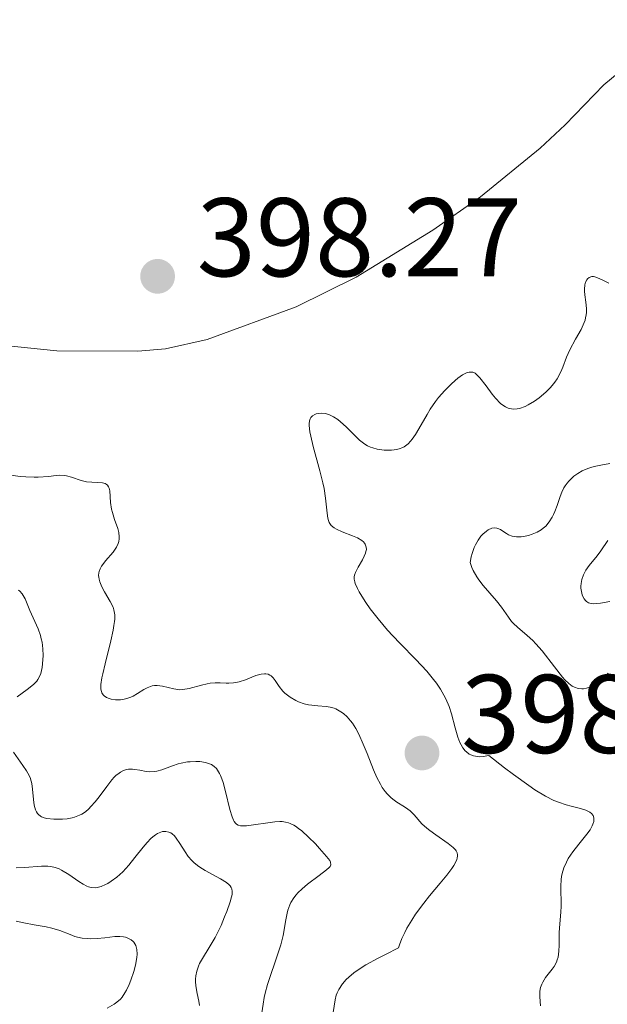
# Model space of a CAD drawing. Units: metres. Extents: x 628895 to 635858, y 4674098 to 4678852.
# Drawn here: x 629060 to 629113, y 4674733 to 4674821 of the extents above; entities that cross this region are included whole.
import ezdxf

# ---------------------------------------------------------------- set-up
doc = ezdxf.new("R2010")
doc.units = ezdxf.units.M
doc.header["$MEASUREMENT"] = 0
for name, color, linetype, lineweight in [('Entidades rústicas y varios', 7, 'Continuous', 0), ('Relieve y altimetría', 7, 'Continuous', 0), ('Textos de rotulación', 7, 'Continuous', 0)]:
    doc.layers.add(name, color=color, linetype=linetype, lineweight=lineweight)
doc.styles.add('Style-arial', font='arial.shx', dxfattribs={"bigfont": 'arialbig.shx'})

# ---------------------------------------------------------------- blocks, each defined once
blk = doc.blocks.new('5PATER_1')
at = {"layer": 'Relieve y altimetría', "linetype": 'Continuous', "lineweight": 0}
h = blk.add_hatch(color=250, dxfattribs=at)
edge = h.paths.add_edge_path()
edge.add_ellipse((0, 0), major_axis=(-1.096, -1.111), ratio=0.999422, start_angle=0, end_angle=360)

msp = doc.modelspace()

# ---------------------------------------------------------------- linework, layer by layer
at = {"layer": 'Entidades rústicas y varios', "color": 92, "linetype": 'Continuous', "lineweight": 0}
msp.add_polyline3d([(629119.3, 4674820.63, 397.2), (629112.76, 4674815.25, 397.78), (629109.32, 4674811.67, 397.91), (629107.07, 4674809.59, 398.18), (629101.73, 4674805.22, 398.5), (629097.44, 4674802.23, 398.5), (629090.59, 4674798.02, 398.65), (629085.19, 4674795.37, 398.45), (629077.23, 4674792.44, 398.44), (629073.51, 4674791.59, 398.5), (629071.01, 4674791.38, 398.34), (629063.75, 4674791.41, 398.23), (629031.06, 4674794.77, 397.64), (629027.82, 4674795.4, 397.6), (629022.99, 4674798.26, 397.45), (629020.3, 4674800.9, 397.44), (629018.79, 4674803.8, 397.33), (629017.36, 4674809.86, 397.28), (629017.19, 4674812.38, 397.17), (629017.45, 4674814.29, 396.91), (629021.32, 4674826.44, 396.68)], dxfattribs=at)
at = {"layer": 'Relieve y altimetría', "color": 36, "linetype": 'Continuous', "lineweight": 0, "flags": 128}
for points, elevation in [([(629091.35, 4674783.05), (629091.6, 4674782.91), (629091.88, 4674782.79), (629092.07, 4674782.72), (629092.47, 4674782.61), (629093.09, 4674782.52), (629093.49, 4674782.51), (629093.75, 4674782.51), (629094.22, 4674782.58), (629094.53, 4674782.66), (629094.68, 4674782.72), (629094.88, 4674782.82), (629095, 4674782.9), (629095.24, 4674783.08), (629095.46, 4674783.31), (629095.6, 4674783.49), (629095.89, 4674783.9), (629096.41, 4674784.79), (629096.93, 4674785.71), (629097.22, 4674786.18), (629097.7, 4674786.88), (629097.97, 4674787.22), (629098.53, 4674787.86), (629099.09, 4674788.43), (629099.46, 4674788.76), (629099.7, 4674788.95), (629100.12, 4674789.25), (629100.4, 4674789.4), (629100.53, 4674789.46), (629100.71, 4674789.51), (629100.92, 4674789.51), (629101.03, 4674789.49), (629101.23, 4674789.4), (629101.37, 4674789.3), (629101.66, 4674789), (629102.22, 4674788.27), (629102.78, 4674787.52), (629103.07, 4674787.16), (629103.52, 4674786.7), (629103.81, 4674786.47), (629103.96, 4674786.38), (629104.19, 4674786.28), (629104.34, 4674786.23), (629104.66, 4674786.18), (629105, 4674786.2), (629105.23, 4674786.25), (629105.73, 4674786.43), (629106, 4674786.56), (629106.56, 4674786.89), (629106.98, 4674787.19), (629107.59, 4674787.71), (629107.97, 4674788.09), (629108.14, 4674788.29), (629108.38, 4674788.6), (629108.58, 4674788.91), (629108.91, 4674789.54), (629109.1, 4674789.96), (629109.44, 4674790.83), (629109.72, 4674791.49), (629110.25, 4674792.47), (629110.73, 4674793.33), (629110.93, 4674793.74), (629111.09, 4674794.15), (629111.14, 4674794.36), (629111.2, 4674794.65), (629111.22, 4674794.85), (629111.22, 4674795.22), (629111.17, 4674795.77), (629111.06, 4674796.44), (629111.03, 4674796.75), (629111.03, 4674796.95), (629111.07, 4674797.32), (629111.14, 4674797.56), (629111.24, 4674797.77), (629111.31, 4674797.85), (629111.46, 4674797.98), (629111.69, 4674798.06), (629111.85, 4674798.06), (629111.97, 4674798.04), (629112.22, 4674797.96), (629112.63, 4674797.78), (629113.23, 4674797.47)], 395), ([(629111.67, 4674749.96), (629111.53, 4674750.07), (629111.16, 4674750.24), (629110.67, 4674750.4), (629109.85, 4674750.61), (629109.39, 4674750.73), (629108.7, 4674750.95), (629108.29, 4674751.12), (629107.55, 4674751.5), (629106.6, 4674752.07), (629106.04, 4674752.45), (629104.68, 4674753.43), (629103.87, 4674754.05), (629102.48, 4674755.15), (629101.95, 4674755.05), (629101.64, 4674755.03), (629101.44, 4674755.04), (629101.09, 4674755.11), (629100.86, 4674755.2), (629100.72, 4674755.27), (629100.47, 4674755.46), (629100.36, 4674755.57), (629100.15, 4674755.83), (629099.98, 4674756.11), (629099.88, 4674756.32), (629099.7, 4674756.78), (629099.46, 4674757.62), (629099.12, 4674758.87), (629098.9, 4674759.53), (629098.62, 4674760.22), (629098.45, 4674760.56), (629098.15, 4674761.09), (629097.79, 4674761.62), (629097.52, 4674761.97), (629096.92, 4674762.69), (629095.92, 4674763.76), (629094.53, 4674765.17), (629093.86, 4674765.87), (629093.4, 4674766.38), (629092.56, 4674767.38), (629091.85, 4674768.3), (629091.46, 4674768.86), (629091.23, 4674769.2), (629090.86, 4674769.81), (629090.7, 4674770.1), (629090.5, 4674770.57), (629090.46, 4674770.71), (629090.41, 4674770.95), (629090.41, 4674771.16), (629090.43, 4674771.3), (629090.52, 4674771.56), (629090.75, 4674772.02), (629091.14, 4674772.67), (629091.31, 4674773), (629091.42, 4674773.28), (629091.46, 4674773.42), (629091.5, 4674773.62), (629091.49, 4674773.81), (629091.4, 4674774.08), (629091.34, 4674774.17), (629091.23, 4674774.3), (629091.08, 4674774.42), (629090.7, 4674774.64), (629090.25, 4674774.84), (629089.32, 4674775.2), (629088.81, 4674775.42), (629088.6, 4674775.54), (629088.35, 4674775.75), (629088.22, 4674775.93), (629088.16, 4674776.03), (629088.1, 4674776.2), (629088.05, 4674776.4), (629087.98, 4674776.87), (629087.84, 4674778.2), (629087.7, 4674779.08), (629087.59, 4674779.58), (629087.32, 4674780.67), (629086.73, 4674782.85), (629086.51, 4674783.76), (629086.44, 4674784.14), (629086.37, 4674784.73), (629086.37, 4674784.88), (629086.4, 4674785.14), (629086.46, 4674785.33), (629086.52, 4674785.44), (629086.68, 4674785.6), (629086.88, 4674785.72), (629086.99, 4674785.76), (629087.18, 4674785.81), (629087.49, 4674785.83), (629087.83, 4674785.79), (629088, 4674785.74), (629088.19, 4674785.67), (629088.56, 4674785.49), (629088.94, 4674785.25), (629089.19, 4674785.05), (629089.7, 4674784.6), (629090.08, 4674784.2), (629090.6, 4674783.66), (629090.88, 4674783.4), (629091.35, 4674783.05)], 395), ([(629104.24, 4674774.92), (629104.56, 4674774.8), (629104.74, 4674774.76), (629104.94, 4674774.74), (629105.38, 4674774.75), (629105.59, 4674774.78), (629106.02, 4674774.87), (629106.34, 4674774.97), (629106.8, 4674775.17), (629107.17, 4674775.38), (629107.34, 4674775.51), (629107.57, 4674775.71), (629107.89, 4674776.08), (629108.15, 4674776.5), (629108.27, 4674776.74), (629108.38, 4674777), (629108.58, 4674777.56), (629108.85, 4674778.35), (629109.01, 4674778.75), (629109.2, 4674779.12), (629109.32, 4674779.3), (629109.5, 4674779.56), (629109.64, 4674779.73), (629109.94, 4674780.03), (629110.1, 4674780.17), (629110.45, 4674780.43), (629110.82, 4674780.65), (629111.34, 4674780.88), (629111.6, 4674780.97), (629111.91, 4674781.04), (629112.52, 4674781.15), (629113.31, 4674781.3)], 390), ([(629059.46, 4674780.29), (629060.46, 4674780.16), (629060.98, 4674780.12), (629061.74, 4674780.09), (629062.1, 4674780.09), (629063.01, 4674780.16), (629063.69, 4674780.24), (629063.99, 4674780.26), (629064.43, 4674780.24), (629064.64, 4674780.21), (629065.07, 4674780.08), (629065.95, 4674779.78), (629066.42, 4674779.67), (629067.84, 4674779.57), (629068.08, 4674779.51), (629068.18, 4674779.46), (629068.31, 4674779.36), (629068.4, 4674779.22), (629068.44, 4674779.11), (629068.5, 4674778.85), (629068.57, 4674777.82), (629068.66, 4674777.22), (629068.74, 4674776.92), (629068.94, 4674776.3), (629069.22, 4674775.5), (629069.31, 4674775.12), (629069.35, 4674774.75), (629069.35, 4674774.57), (629069.31, 4674774.31), (629069.25, 4674774.14), (629069.11, 4674773.82), (629068.8, 4674773.38), (629068.12, 4674772.58), (629067.87, 4674772.26), (629067.76, 4674772.11), (629067.64, 4674771.87), (629067.55, 4674771.64), (629067.52, 4674771.52), (629067.5, 4674771.27), (629067.51, 4674771.14), (629067.54, 4674770.94), (629067.6, 4674770.72), (629067.78, 4674770.27), (629068.02, 4674769.81), (629068.54, 4674768.94), (629068.8, 4674768.45), (629068.88, 4674768.19), (629068.94, 4674767.91), (629068.95, 4674767.74), (629068.95, 4674767.37), (629068.93, 4674767.16), (629068.88, 4674766.8), (629068.8, 4674766.38), (629068.59, 4674765.42), (629068.08, 4674763.36), (629067.87, 4674762.47), (629067.79, 4674762.1)], 395), ([(629113.17, 4674762.51), (629112.64, 4674761.99), (629112.29, 4674761.72), (629112.06, 4674761.56), (629111.64, 4674761.32), (629111.49, 4674761.26), (629111.22, 4674761.17), (629110.96, 4674761.12), (629110.8, 4674761.12), (629110.48, 4674761.16), (629110.14, 4674761.27), (629109.95, 4674761.36), (629109.64, 4674761.59), (629109.28, 4674761.94), (629109.07, 4674762.17), (629108.34, 4674763.09), (629107.24, 4674764.51), (629106.69, 4674765.16), (629106.42, 4674765.44), (629105.91, 4674765.91), (629105.03, 4674766.65), (629104.67, 4674766.98), (629104.51, 4674767.15), (629104.23, 4674767.53), (629103.59, 4674768.44), (629103.15, 4674769.01), (629101.97, 4674770.38), (629101.58, 4674770.9), (629101.4, 4674771.17), (629101.08, 4674771.72), (629100.95, 4674772), (629100.81, 4674772.43), (629100.89, 4674772.94), (629100.97, 4674773.24), (629101.15, 4674773.79), (629101.26, 4674774.03), (629101.5, 4674774.45), (629101.75, 4674774.79), (629101.92, 4674774.97), (629102.25, 4674775.26), (629102.42, 4674775.38), (629102.74, 4674775.52), (629103.01, 4674775.55), (629103.18, 4674775.53), (629103.29, 4674775.5), (629103.5, 4674775.4), (629103.73, 4674775.25), (629104.06, 4674775.03), (629104.24, 4674774.92)], 390), ([(629113.31, 4674768.95), (629112.48, 4674768.8), (629112.13, 4674768.76), (629111.83, 4674768.75), (629111.69, 4674768.76), (629111.51, 4674768.8), (629111.4, 4674768.84), (629111.21, 4674768.96), (629111.13, 4674769.03), (629111, 4674769.2), (629110.89, 4674769.39), (629110.84, 4674769.53), (629110.76, 4674769.83), (629110.72, 4674770.15), (629110.72, 4674770.31), (629110.73, 4674770.55), (629110.81, 4674770.93), (629110.95, 4674771.33), (629111.05, 4674771.53), (629111.17, 4674771.74), (629111.47, 4674772.17), (629112.17, 4674773.05), (629112.51, 4674773.5), (629113.13, 4674774.4)], 385), ([(629060.31, 4674769.96), (629060.44, 4674769.87), (629060.66, 4674769.63), (629060.75, 4674769.49), (629060.92, 4674769.19), (629061.35, 4674768.14), (629062.08, 4674766.49), (629062.29, 4674765.91), (629062.36, 4674765.61), (629062.43, 4674765.31), (629062.5, 4674764.7), (629062.52, 4674764.1), (629062.5, 4674763.72), (629062.43, 4674763.04), (629062.32, 4674762.5), (629062.24, 4674762.27), (629062.07, 4674761.95), (629061.96, 4674761.81), (629061.67, 4674761.52), (629061.09, 4674761.05), (629060.19, 4674760.39)], 390), ([(629067.79, 4674762.1), (629067.71, 4674761.51), (629067.71, 4674761.09), (629067.75, 4674760.88), (629067.79, 4674760.77), (629067.9, 4674760.58), (629067.99, 4674760.5), (629068.2, 4674760.35), (629068.45, 4674760.25), (629068.63, 4674760.2), (629069.03, 4674760.14), (629069.46, 4674760.13), (629069.68, 4674760.16), (629070.03, 4674760.24), (629070.4, 4674760.38), (629070.59, 4674760.47), (629070.99, 4674760.71), (629071.55, 4674761.06), (629071.84, 4674761.22), (629072.14, 4674761.34), (629072.29, 4674761.38), (629072.52, 4674761.42), (629072.76, 4674761.43), (629073.24, 4674761.36), (629074.25, 4674761.11), (629074.6, 4674761.05), (629074.78, 4674761.04), (629075.06, 4674761.05), (629075.61, 4674761.14), (629076.72, 4674761.45), (629077.24, 4674761.58), (629077.49, 4674761.63), (629077.96, 4674761.67), (629078.4, 4674761.67), (629078.92, 4674761.64), (629079.16, 4674761.63), (629079.58, 4674761.65), (629079.79, 4674761.68), (629080.11, 4674761.75), (629080.66, 4674761.94), (629081.58, 4674762.3), (629082.06, 4674762.43), (629082.36, 4674762.47), (629082.5, 4674762.46), (629082.69, 4674762.43), (629082.86, 4674762.35), (629082.96, 4674762.28), (629083.15, 4674762.09), (629083.32, 4674761.86), (629083.55, 4674761.51), (629083.68, 4674761.32), (629084, 4674760.91), (629084.2, 4674760.72), (629084.66, 4674760.36), (629085.18, 4674760.07), (629085.42, 4674759.96), (629085.93, 4674759.78), (629086.31, 4674759.69), (629086.6, 4674759.65), (629087.16, 4674759.59), (629087.89, 4674759.53), (629088.25, 4674759.47), (629088.6, 4674759.38), (629088.77, 4674759.32), (629089.07, 4674759.16), (629089.22, 4674759.07), (629089.44, 4674758.91), (629089.77, 4674758.61), (629090.08, 4674758.24), (629090.24, 4674758.03), (629090.54, 4674757.56), (629090.69, 4674757.29), (629090.91, 4674756.85), (629091.13, 4674756.37), (629091.56, 4674755.31), (629092.13, 4674753.85), (629092.43, 4674753.17), (629092.75, 4674752.56), (629092.92, 4674752.28), (629093.17, 4674751.93), (629093.35, 4674751.72), (629093.7, 4674751.37), (629093.88, 4674751.22), (629094.24, 4674750.97), (629094.91, 4674750.55), (629095.2, 4674750.34), (629095.41, 4674750.18), (629095.77, 4674749.82), (629096.48, 4674749.03), (629096.91, 4674748.62), (629097.17, 4674748.42), (629097.72, 4674748.02), (629098.84, 4674747.26), (629099.28, 4674746.91), (629099.48, 4674746.7), (629099.55, 4674746.6), (629099.63, 4674746.43), (629099.66, 4674746.25), (629099.67, 4674746.15), (629099.63, 4674745.94), (629099.59, 4674745.82)], 395), ([(629059.88, 4674755.43), (629060.71, 4674754.26), (629061.04, 4674753.76), (629061.17, 4674753.55), (629061.36, 4674753.17), (629061.47, 4674752.84), (629061.52, 4674752.62), (629061.57, 4674752.12), (629061.66, 4674751.19), (629061.74, 4674750.7), (629061.86, 4674750.27), (629061.94, 4674750.09), (629062.04, 4674749.94), (629062.11, 4674749.85), (629062.29, 4674749.7), (629062.39, 4674749.65), (629062.61, 4674749.56)], 390), ([(629062.61, 4674749.56), (629062.87, 4674749.5), (629063.49, 4674749.43), (629064.27, 4674749.43), (629064.69, 4674749.47), (629065.13, 4674749.55), (629065.35, 4674749.61), (629065.78, 4674749.79), (629066, 4674749.9), (629066.32, 4674750.11), (629066.62, 4674750.36), (629066.82, 4674750.56), (629067.2, 4674750.99), (629067.56, 4674751.45), (629068.23, 4674752.37), (629068.69, 4674752.97), (629068.91, 4674753.21), (629069.05, 4674753.35), (629069.33, 4674753.57), (629069.47, 4674753.66), (629069.74, 4674753.8), (629070, 4674753.88), (629070.18, 4674753.91), (629070.55, 4674753.92), (629070.76, 4674753.9), (629071.19, 4674753.83), (629071.77, 4674753.72), (629072.07, 4674753.69), (629072.51, 4674753.7), (629072.73, 4674753.73), (629073.17, 4674753.86), (629074.11, 4674754.23), (629074.62, 4674754.4), (629074.89, 4674754.47), (629075.46, 4674754.57), (629075.71, 4674754.59), (629076.21, 4674754.61), (629076.58, 4674754.6), (629077.07, 4674754.52), (629077.45, 4674754.41), (629077.62, 4674754.33), (629077.85, 4674754.17), (629078.06, 4674753.97), (629078.15, 4674753.84), (629078.33, 4674753.54), (629078.42, 4674753.36), (629078.54, 4674753.06), (629078.65, 4674752.72), (629078.87, 4674751.93), (629079.26, 4674750.31), (629079.46, 4674749.66), (629079.59, 4674749.34), (629079.66, 4674749.22), (629079.77, 4674749.07), (629079.85, 4674748.99), (629080.02, 4674748.89), (629080.23, 4674748.84), (629080.38, 4674748.83), (629080.75, 4674748.85), (629083.3, 4674749.19), (629083.74, 4674749.22), (629083.94, 4674749.22), (629084.24, 4674749.18), (629084.53, 4674749.11), (629084.68, 4674749.05), (629084.99, 4674748.9), (629085.15, 4674748.8), (629085.41, 4674748.61), (629085.7, 4674748.38), (629086.31, 4674747.83), (629086.93, 4674747.22), (629087.31, 4674746.81), (629087.93, 4674746.1), (629088.21, 4674745.73), (629088.28, 4674745.58), (629088.31, 4674745.34), (629088.24, 4674745.2), (629088.16, 4674745.11), (629087.91, 4674744.89), (629087.26, 4674744.4), (629086.22, 4674743.6), (629085.73, 4674743.19), (629085.36, 4674742.83), (629085.2, 4674742.66), (629084.99, 4674742.39), (629084.74, 4674741.98), (629084.63, 4674741.76), (629084.46, 4674741.27), (629084.4, 4674741.01), (629084.29, 4674740.42), (629084.03, 4674739.01), (629083.82, 4674738.17), (629083.35, 4674736.75), (629082.87, 4674735.35), (629082.64, 4674734.61), (629082.44, 4674733.85), (629082.35, 4674733.46), (629082.24, 4674732.87), (629082.08, 4674731.69)], 390), ([(629107.1, 4674732.72), (629107.04, 4674733.51), (629107.03, 4674733.86), (629107.04, 4674734.02), (629107.1, 4674734.34), (629107.21, 4674734.64), (629107.3, 4674734.84), (629107.56, 4674735.24), (629107.8, 4674735.54), (629108.15, 4674735.98), (629108.31, 4674736.22), (629108.52, 4674736.62), (629108.6, 4674736.84), (629108.67, 4674737.08), (629108.74, 4674737.6), (629108.77, 4674738.16), (629108.77, 4674738.92), (629108.78, 4674739.29), (629108.83, 4674740.07), (629108.92, 4674741.1), (629108.95, 4674741.65), (629108.92, 4674743.43), (629108.96, 4674744.02), (629108.99, 4674744.3), (629109.05, 4674744.57), (629109.2, 4674745.09), (629109.42, 4674745.59), (629109.59, 4674745.9), (629110, 4674746.52), (629110.54, 4674747.2), (629111.25, 4674748.08), (629111.54, 4674748.49), (629111.73, 4674748.84), (629111.8, 4674749), (629111.87, 4674749.24), (629111.89, 4674749.46), (629111.89, 4674749.57), (629111.83, 4674749.76), (629111.67, 4674749.96)], 395), ([(629060.1, 4674745.09), (629060.86, 4674745.1), (629062.39, 4674745.22), (629062.96, 4674745.23), (629063.22, 4674745.2), (629063.6, 4674745.12), (629063.98, 4674744.98), (629064.18, 4674744.88), (629064.83, 4674744.47), (629065.72, 4674743.86), (629066.12, 4674743.6), (629066.46, 4674743.43), (629066.61, 4674743.37), (629066.84, 4674743.31), (629067.19, 4674743.29), (629067.36, 4674743.31), (629067.74, 4674743.41), (629068.12, 4674743.57), (629068.32, 4674743.68), (629068.64, 4674743.88), (629069.14, 4674744.25), (629069.67, 4674744.73), (629069.94, 4674745.02), (629070.21, 4674745.33), (629070.76, 4674746.01), (629071.49, 4674746.92), (629071.85, 4674747.34), (629072.19, 4674747.7), (629072.36, 4674747.85), (629072.61, 4674748.04), (629072.77, 4674748.14), (629073.09, 4674748.28), (629073.24, 4674748.32), (629073.53, 4674748.34), (629073.8, 4674748.28), (629073.97, 4674748.2), (629074.08, 4674748.13), (629074.29, 4674747.94), (629074.46, 4674747.74), (629074.78, 4674747.26), (629075.25, 4674746.5), (629075.53, 4674746.1), (629075.86, 4674745.72), (629076.04, 4674745.54)], 385), ([(629076.04, 4674745.54), (629076.35, 4674745.29), (629076.57, 4674745.13), (629077.04, 4674744.83), (629078.42, 4674744.09), (629078.95, 4674743.76), (629079.2, 4674743.56), (629079.29, 4674743.46), (629079.39, 4674743.3), (629079.44, 4674743.19), (629079.48, 4674742.95), (629079.46, 4674742.69), (629079.42, 4674742.49), (629079.28, 4674742.02), (629078.98, 4674741.15), (629078.79, 4674740.67), (629078.47, 4674739.91), (629077.95, 4674738.83), (629077.42, 4674737.93), (629076.8, 4674736.94), (629076.55, 4674736.49), (629076.45, 4674736.27), (629076.3, 4674735.83), (629076.21, 4674735.39), (629076.19, 4674735.1), (629076.18, 4674734.9), (629076.21, 4674734.5), (629076.34, 4674733.8), (629076.49, 4674733.12), (629076.55, 4674732.74)], 385), ([(629099.59, 4674745.82), (629099.51, 4674745.62), (629099.32, 4674745.29), (629099.16, 4674745.03), (629098.71, 4674744.43), (629098.11, 4674743.7), (629097.15, 4674742.56), (629096.65, 4674741.92), (629095.91, 4674740.91), (629095.56, 4674740.38), (629095.12, 4674739.66), (629094.93, 4674739.29), (629094.67, 4674738.74), (629094.46, 4674738.18), (629094.37, 4674737.9), (629093.2, 4674737.32), (629092.54, 4674736.98), (629091.46, 4674736.38), (629091.04, 4674736.11), (629090.37, 4674735.66), (629089.91, 4674735.28), (629089.68, 4674735.06), (629089.37, 4674734.68), (629089.02, 4674734.16), (629088.88, 4674733.86), (629088.8, 4674733.66), (629088.7, 4674733.25), (629088.52, 4674732.11)], 395), ([(629060.11, 4674740.3), (629060.79, 4674740.14), (629061.72, 4674739.97), (629062.81, 4674739.8), (629063.32, 4674739.68), (629064.04, 4674739.45), (629064.94, 4674739.09), (629065.38, 4674738.93), (629065.6, 4674738.87), (629066.04, 4674738.78), (629066.48, 4674738.73), (629066.77, 4674738.71), (629067.38, 4674738.73), (629068.07, 4674738.81), (629068.97, 4674738.91), (629069.39, 4674738.92), (629069.74, 4674738.89), (629069.9, 4674738.85), (629070.13, 4674738.78), (629070.43, 4674738.62), (629070.59, 4674738.48), (629070.67, 4674738.4), (629070.76, 4674738.27), (629070.83, 4674738.12), (629070.93, 4674737.76), (629070.96, 4674737.35), (629070.94, 4674737.04), (629070.82, 4674736.35), (629070.67, 4674735.78), (629070.4, 4674735)], 380), ([(629070.4, 4674735), (629070.24, 4674734.62), (629069.99, 4674734.11), (629069.86, 4674733.88), (629069.6, 4674733.49), (629069.46, 4674733.32), (629069.14, 4674733.03), (629068.89, 4674732.85), (629068.27, 4674732.5)], 380)]:
    msp.add_lwpolyline(points, dxfattribs=dict(at, elevation=elevation))

# ---------------------------------------------------------------- block references
at = {"layer": 'Relieve y altimetría', "color": 250, "linetype": 'Continuous', "lineweight": 0}
for p in [(629072.79, 4674798.09, 398.27), (629096.48, 4674755.37, 398.12)]:
    msp.add_blockref('5PATER_1', p, dxfattribs=at)

# ---------------------------------------------------------------- texts
at = {"layer": 'Textos de rotulación', "color": 250, "linetype": 'Continuous', "lineweight": 0, "style": 'Style-arial'}
for s, p in [('398.27', (629076.29, 4674798.09, 398.27)), ('398.12', (629099.98, 4674755.37, 398.12))]:
    msp.add_text(s, height=7, dxfattribs=at).set_placement(p)

doc.saveas('drawing.dxf')
